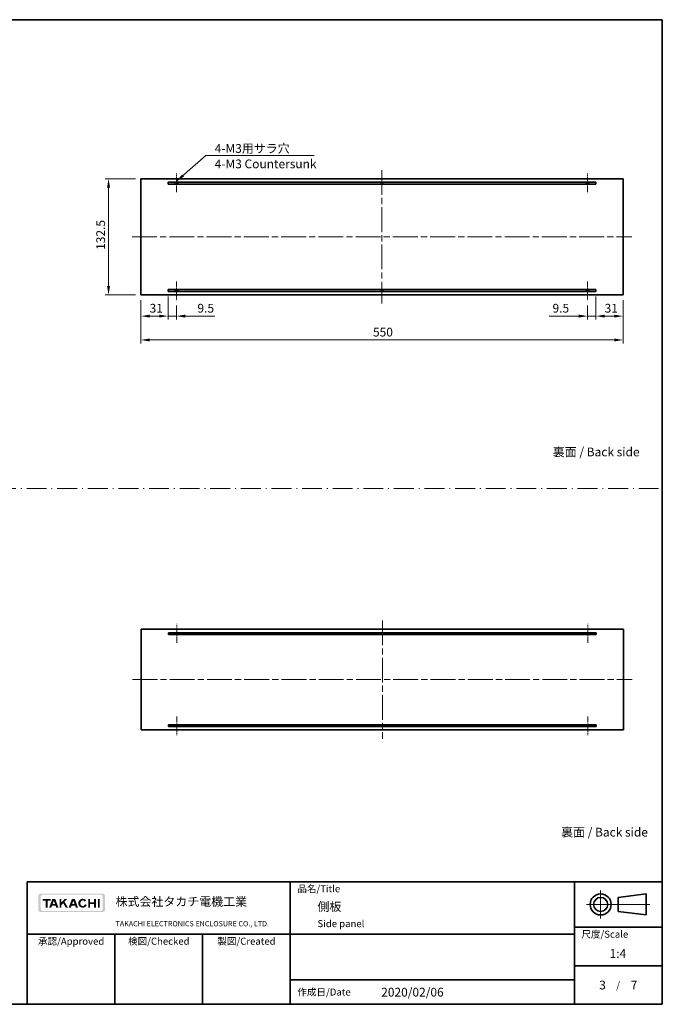
# Model space of a CAD drawing. Units: millimetres. Extents: x 0 to 11790, y 0 to 1967.
# Drawn here: x 5543 to 6277, y 0 to 1124 of the extents above; entities that cross this region are included whole.
import ezdxf
from ezdxf.enums import TextEntityAlignment as Align

# ---------------------------------------------------------------- set-up
doc = ezdxf.new("R2010")
doc.units = ezdxf.units.MM
doc.header["$LTSCALE"] = 5
for name, pattern in [('CHAIN', [0.35429999999999995, 0.2362, -0.0295, 0.0591, -0.0295]), ('DASH_DOT', [0.37, 0.24, -0.06, 0.01, -0.06]), ('DASHED', [0.2067, 0.1654, -0.0413])]:
    doc.linetypes.add(name, pattern=pattern)
doc.layers.get('Defpoints').update_dxf_attribs({"lineweight": 25})
for name, color, linetype, lineweight in [('Border (ISO)', 7, 'Continuous', 35), ('Centerline (ISO)', 131, 'Continuous', 18), ('Dimension (ISO)', 7, 'Continuous', 18), ('Dimension (ISO) @ 1', 7, 'Continuous', 18), ('Hatch (ISO)', 1, 'Continuous', 18), ('Hidden (ISO)', 7, 'DASHED', 18), ('Sketch Geometry (ISO)', 7, 'Continuous', 18), ('Symbol (ISO)', 7, 'Continuous', 18), ('Symbol (ISO) @ 1', 7, 'Continuous', 18), ('Title (ISO)', 7, 'Continuous', 35), ('Visible (ISO)', 7, 'Continuous', 35)]:
    doc.layers.add(name, color=color, linetype=linetype, lineweight=lineweight)
doc.styles.add('Note Text (TK)', font='txt')
doc.styles.add('文字スタイル67', font='arial.ttf')
doc.dimstyles.new('Default - Method 1b (TK)', dxfattribs={"dimscale": 5, "dimtxt": 2.5, "dimasz": 2.5, "dimexe": 1, "dimexo": 1.499999999999999, "dimgap": 1, "dimtad": 1, "dimtoh": 1, "dimrnd": 1e-08, "dimdsep": 46, "dimtxsty": 'Note Text (TK)', "dimcen": 0.09, "dimdle": 5, "dimclrd": 100, "dimclre": 100, "dimclrt": 7, "dimadec": 1, "dimazin": 1, "dimtfac": 1, "dimtmove": 0, "dimatfit": 3, "dimfxl": 1, "dimtolj": 1, "dimlwd": -1, "dimlwe": -1, "dimarcsym": 0})
doc.dimstyles.new('Default - Method 1b (TK)$7', dxfattribs={"dimscale": 5, "dimtxt": 2.5, "dimasz": 2.5, "dimexe": 1, "dimexo": 1.499999999999999, "dimgap": 1, "dimtad": 1, "dimtoh": 1, "dimrnd": 1e-08, "dimdsep": 46, "dimtxsty": 'Note Text (TK)', "dimcen": 0.09, "dimdle": 5, "dimclrd": 100, "dimclre": 100, "dimclrt": 7, "dimadec": 1, "dimazin": 1, "dimtfac": 1, "dimtmove": 0, "dimatfit": 3, "dimfxl": 1, "dimtolj": 1, "dimlwd": -1, "dimlwe": -1, "dimarcsym": 0})

# ---------------------------------------------------------------- blocks, each defined once
blk = doc.blocks.new('図面枠 tk図枠')
at = {"layer": 'Border (ISO)'}
for p, q in [((14.49999999999999, 289), (405.4999999999999, 289)), ((14.49999999999999, 289), (14.50000000000001, 8.000000000000007)), ((405.4999999999999, 289), (405.4999999999999, 8.000000000000007)), ((14.50000000000001, 8.000000000000007), (405.4999999999999, 8.000000000000007))]:
    blk.add_line(p, q, dxfattribs=at)
blk = doc.blocks.new('表題欄 tk表題欄')
at = {"layer": 'Hatch (ISO)'}
h = blk.add_hatch(color=256, dxfattribs=at)
edge = h.paths.add_edge_path(flags=0)
edge.add_arc((95.57537688673352, 236.2990653650367), 0.5958259999999996, 269.9999999999897, 360)
edge.add_line((96.17120288673351, 236.2990653650368), (96.17120288673348, 239.7107813650365))
edge.add_arc((95.5753768867335, 239.7107813650366), 0.5958259999999996, 0, 90.0000000000068)
edge.add_line((95.57537688673342, 240.3066073650366), (79.13710888673356, 240.3066073650366))
edge.add_arc((79.13710888673353, 239.7107813650366), 0.5958259999999996, 89.99999999999744, 180)
edge.add_line((78.54128288673353, 239.7107813650365), (78.54128288673331, 236.2990653650368))
edge.add_arc((79.13710888673332, 236.2990653650365), 0.5958259999999996, 180, 270.0000000000231)
edge.add_line((79.13710888673356, 235.7032393650365), (95.57537688673342, 235.7032393650367))
edge = h.paths.add_edge_path()
edge.add_line((77.83935088673357, 239.9556413650366), (77.83935088673357, 236.0542053650368))
edge.add_arc((78.54128288673346, 236.0542053650367), 0.7019319999998935, 180, 270.0000000000087)
edge.add_line((78.54128288673357, 235.3522733650368), (96.17120288673352, 235.3522733650368))
edge.add_arc((96.17120288673351, 236.0542053650367), 0.7019319999998921, 270, 360)
edge.add_line((96.8731348867334, 236.0542053650368), (96.87313488673352, 239.9556413650366))
edge.add_arc((96.1712028867336, 239.9556413650367), 0.7019319999998921, 0, 90.00000000000873)
edge.add_line((96.17120288673348, 240.6575733650367), (78.54128288673357, 240.6575733650366))
edge.add_arc((78.54128288673357, 239.9556413650366), 0.7019319999999984, 90, 180)
for points in [[(79.07181288673355, 239.1476033650369), (79.07181288673355, 238.6578833650367), (79.92066088673353, 238.6578833650367), (79.92066088673353, 236.6581933650368), (80.50832488673353, 236.6581933650368), (80.50832488673353, 238.6578833650367), (81.35717288673355, 238.6578833650367), (81.35717288673355, 239.1476033650369)], [(85.68407849525303, 236.6581933650368), (84.9434673993943, 237.8918698287545), (84.41792288673358, 237.3246628822781), (84.41792288673358, 236.6581933650368), (83.89555488673355, 236.6581933650368), (83.89555488673355, 239.1476033650369), (84.41792288673358, 239.1476033650369), (84.41792288673358, 238.0993979968839), (85.38913556809511, 239.1476033650369), (86.10696490847272, 239.1476033650369), (85.31925422435492, 238.2974470774499), (86.30334488673353, 236.6581933650368)], [(92.09142939614459, 239.1476033650369), (92.09142939614459, 236.6581933650368), (92.60971639614465, 236.6581933650368), (92.60971639614465, 237.6580383650368), (93.76872039614462, 237.6580383650368), (93.76872039614462, 236.6581933650368), (94.28700739614459, 236.6581933650368), (94.28700739614459, 239.1476033650369), (93.76872039614462, 239.1476033650369), (93.76872039614462, 238.1477583650367), (92.60971639614465, 238.1477583650367), (92.60971639614465, 239.1476033650369)], [(94.84202339614467, 239.1476033650369), (94.84202339614467, 236.6581933650368), (95.36439139614473, 236.6581933650368), (95.36439139614473, 239.1476033650369)]]:
    blk.add_hatch(color=256, dxfattribs=at).paths.add_polyline_path(points)
h = blk.add_hatch(color=256, dxfattribs=at)
h.paths.add_polyline_path([(82.59020695886475, 237.7110913650368), (81.95242681460243, 237.7110913650368), (82.27131688673356, 238.5794973650367)], flags=0)
h.paths.add_polyline_path([(82.77903014574996, 237.1968853650368), (81.76360362771717, 237.1968853650368), (81.56578886050404, 236.6581933650368), (80.94907288673355, 236.6581933650368), (81.86321688673357, 239.1476033650369), (82.67941688673353, 239.1476033650369), (83.59356088673351, 236.6581933650368), (82.97684491296302, 236.6581933650368)])
h = blk.add_hatch(color=256, dxfattribs=at)
h.paths.add_polyline_path([(87.52707281460246, 237.7110913650368), (88.16485295886469, 237.7110913650368), (87.84596288673359, 238.5794973650367)], flags=0)
h.paths.add_polyline_path([(87.14043486050403, 236.6581933650368), (87.3382496277172, 237.1968853650368), (88.35367614574989, 237.1968853650368), (88.551490912963, 236.6581933650368), (89.16820688673343, 236.6581933650368), (88.25406288673352, 239.1476033650369), (87.43786288673356, 239.1476033650369), (86.52371888673358, 236.6581933650368)])
h = blk.add_hatch(color=256, dxfattribs=at)
edge = h.paths.add_edge_path()
edge.add_arc((90.52309888673334, 237.9028983650369), 1.273272000000011, 38.55054079078439, 336.5820184016556)
edge.add_line((91.69149139614446, 237.3968543650369), (91.17255542714857, 237.6216113977801))
edge.add_ellipse((90.52309888673352, 237.9028983650369), major_axis=(0, -0.7998759999999119), ratio=0.8673469387756529, start_angle=128.5505407907963, end_angle=426.582018401653, ccw=False)
edge.add_line((91.09381514418376, 238.3576891122095), (91.51887237036831, 238.6964075050431))
at = {"layer": 'Title (ISO)'}
for p, q in [((74.70882392282105, 244.052739026017), (255.7088239228211, 244.052739026017)), ((74.70882392282105, 209.052739026017), (74.70882392282105, 244.052739026017)), ((149.7088239228211, 244.052739026017), (149.7088239228211, 209.052739026017)), ((230.7088239228211, 244.052739026017), (230.7088239228211, 209.052739026017)), ((255.7088239228211, 244.052739026017), (255.7088239228211, 209.052739026017)), ((243.2088239228211, 239.552739026017), (251.2088239228211, 240.5527390260171)), ((243.2088239228211, 239.552739026017), (243.2088239228211, 235.552739026017)), ((251.2088239228211, 234.552739026017), (251.2088239228211, 240.5527390260171)), ((243.2088239228211, 235.552739026017), (251.2088239228211, 234.552739026017)), ((230.7088239228211, 231.052739026017), (255.7088239228211, 231.052739026017)), ((74.70882392282105, 229.052739026017), (230.7088239228211, 229.052739026017)), ((99.70882392282108, 229.052739026017), (99.70882392282108, 209.052739026017)), ((124.708823922821, 229.052739026017), (124.708823922821, 209.052739026017)), ((230.7088239228211, 220.052739026017), (255.7088239228211, 220.052739026017)), ((149.7088239228211, 216.052739026017), (230.7088239228211, 216.052739026017)), ((255.7088239228211, 209.052739026017), (74.70882392282105, 209.052739026017))]:
    blk.add_line(p, q, dxfattribs=at)
at = {"layer": 'Title (ISO)', "color": 4, "linetype": 'CHAIN', "lineweight": 18, "ltscale": 8.889559745788574}
blk.add_line((238.2088239228211, 241.552739026017), (238.2088239228211, 233.552739026017), dxfattribs=at)
at = {"layer": 'Title (ISO)', "color": 4, "linetype": 'CHAIN', "lineweight": 18, "ltscale": 20.00163269042969}
blk.add_line((252.2088239228211, 237.552739026017), (234.2088239228211, 237.552739026017), dxfattribs=at)
at = {"layer": 'Title (ISO)'}
for radius in [3, 2]:
    blk.add_circle((238.2088239228211, 237.552739026017), radius, dxfattribs=at)
at = {"layer": 'Title (ISO)', "color": 1, "char_height": 2.000000029802322, "line_spacing_factor": 1.5, "style": 'Note Text (TK)'}
for s, insert, attachment_point in [('\\fＭＳ Ｐゴシック|b0|i0;\\H2.0000;品名/Title', (151.708823922821, 242.052739026017), 4), ('\\fＭＳ Ｐゴシック|b0|i0;\\H2.0000;承認/Approved', (87.20882392282108, 227.052739026017), 5), ('\\fＭＳ Ｐゴシック|b0|i0;\\H2.0000;検図/Checked', (112.208823922821, 227.052739026017), 5), ('\\fＭＳ Ｐゴシック|b0|i0;\\H2.0000;製図/Created', (137.2088239228211, 227.052739026017), 5), ('\\fＭＳ Ｐゴシック|b0|i0;\\H2.0000;尺度/Scale', (232.7088239228211, 229.052739026017), 4), ('\\fＭＳ Ｐゴシック|b0|i0;\\H2.0000;作成日/Date', (151.708823922821, 212.552739026017), 4)]:
    blk.add_mtext(s, dxfattribs=dict(at, insert=insert, attachment_point=attachment_point))
at = {"layer": 'Title (ISO)', "color": 7, "line_spacing_factor": 1.5, "style": 'Note Text (TK)'}
for s, insert, char_height, attachment_point in [('株式会社タカチ電機工業', (99.87313488673345, 238.052739026017), 2.5, 4), ('\\fArial|b0|i0;\\H1.4986;TAKACHI ELECTRONICS ENCLOSURE CO., LTD.', (99.87313488673342, 232.052739026017), 1.49859994649887, 4), ('\\fＭＳ Ｐゴシック|b0|i0;\\H2.0000;/', (243.2088239228211, 214.552739026017), 2.000000029802322, 5)]:
    blk.add_mtext(s, dxfattribs=dict(at, insert=insert, char_height=char_height, attachment_point=attachment_point))
at = {"layer": 'Title (ISO)', "color": 7}
for tag, p, height, style in [('<品名>_001', (157.3679148268321, 235.7743298974317), 2.5, 'Note Text (TK)'), ('<Title>_001', (157.7088239228211, 230.5527390052951), 2.000000029802322, '文字スタイル67'), ('作成日_001', (175.632119106648, 211.2601253517655), 2.5, 'Note Text (TK)'), ('<ページ_No.>_001', (238.0980284456275, 213.302739026017), 2.5, 'Note Text (TK)'), ('<総ページ数>_001', (246.7855284409709, 213.302739026017), 2.5, 'Note Text (TK)')]:
    blk.add_attdef(tag, p, '', height=height, dxfattribs=dict(at, style=style))
at = {"layer": 'Title (ISO)', "color": 7, "style": 'Note Text (TK)'}
blk.add_attdef('<尺度>', text='', height=2.5, dxfattribs=at).set_placement((243.2088239228211, 223.5527390260171), align=Align.MIDDLE_CENTER)
blk = doc.blocks.new('*D65')
at = {"layer": 'Defpoints', "color": 0}
for p in [(5681.582238283087, 942.3757493499515), (5644.692422188414, 809.8757493499515), (5681.582238283087, 809.8757493499515)]:
    blk.add_point(p, dxfattribs=at)
at = {"layer": 'Dimension (ISO)', "color": 100}
for p, q in [((5675.582238283086, 942.3757493499515), (5640.692422188415, 942.3757493499515)), ((5644.692422188414, 932.3757493499515), (5644.692422188414, 819.8757493499515)), ((5675.582238283086, 809.8757493499515), (5640.692422188415, 809.8757493499515))]:
    blk.add_line(p, q, dxfattribs=at)
for points in [[(5643.025755521748, 932.3757493499515), (5646.359088855081, 932.3757493499515), (5644.692422188414, 942.3757493499515)], [(5643.025755521748, 819.8757493499515), (5646.359088855081, 819.8757493499515), (5644.692422188414, 809.8757493499515)]]:
    blk.add_solid(points, dxfattribs=at)
at = {"layer": 'Dimension (ISO)', "color": 7, "insert": (5635.692422188415, 861.2393857135879), "char_height": 10, "attachment_point": 4, "rotation": 90, "style": 'Note Text (TK)'}
blk.add_mtext('\\A1;132.5', dxfattribs=at)
blk = doc.blocks.new('*D66')
at = {"layer": 'Defpoints', "color": 0}
for p in [(5681.582238283087, 809.8757493499515), (6231.582238283086, 809.8757493499515), (6231.582238283086, 758.3665751159801)]:
    blk.add_point(p, dxfattribs=at)
at = {"layer": 'Dimension (ISO)', "color": 100}
for p, q in [((5681.582238283087, 803.8757493499515), (5681.582238283087, 754.3665751159801)), ((6231.582238283086, 803.8757493499515), (6231.582238283086, 754.3665751159801)), ((5691.582238283086, 758.3665751159801), (6221.582238283087, 758.3665751159801))]:
    blk.add_line(p, q, dxfattribs=at)
for points in [[(5691.582238283086, 760.0332417826467), (5691.582238283086, 756.6999084493135), (5681.582238283087, 758.3665751159801)], [(6221.582238283087, 760.0332417826467), (6221.582238283087, 756.6999084493135), (6231.582238283086, 758.3665751159801)]]:
    blk.add_solid(points, dxfattribs=at)
at = {"layer": 'Dimension (ISO)', "color": 7, "insert": (5946.298147373996, 767.3665751159801), "char_height": 10, "attachment_point": 4, "style": 'Note Text (TK)'}
blk.add_mtext('\\A1;550', dxfattribs=at)
blk = doc.blocks.new('*D67')
at = {"layer": 'Defpoints', "color": 0}
for p in [(5681.582238283087, 809.8757493499515), (5712.582238283092, 813.8757493499511), (5681.582238283087, 785.625749349951)]:
    blk.add_point(p, dxfattribs=at)
at = {"layer": 'Dimension (ISO)', "color": 100}
for p, q in [((5681.582238283087, 803.8757493499515), (5681.582238283087, 781.625749349951)), ((5712.582238283092, 807.875749349951), (5712.582238283092, 781.625749349951)), ((5702.582238283092, 785.625749349951), (5691.582238283086, 785.625749349951))]:
    blk.add_line(p, q, dxfattribs=at)
for points in [[(5691.582238283086, 787.2924160166177), (5691.582238283086, 783.9590826832845), (5681.582238283087, 785.625749349951)], [(5702.582238283092, 787.2924160166177), (5702.582238283092, 783.9590826832845), (5712.582238283092, 785.625749349951)]]:
    blk.add_solid(points, dxfattribs=at)
at = {"layer": 'Dimension (ISO)', "color": 7, "insert": (5691.542465555816, 794.625749349951), "char_height": 10, "attachment_point": 4, "style": 'Note Text (TK)'}
blk.add_mtext('\\A1;31', dxfattribs=at)
blk = doc.blocks.new('*D68')
at = {"layer": 'Defpoints', "color": 0}
for p in [(6200.582238283092, 813.8757493499511), (6231.582238283086, 809.8757493499515), (6231.582238283086, 785.625749349951)]:
    blk.add_point(p, dxfattribs=at)
at = {"layer": 'Dimension (ISO)', "color": 100}
for p, q in [((6200.582238283092, 807.875749349951), (6200.582238283092, 781.625749349951)), ((6231.582238283086, 803.8757493499515), (6231.582238283086, 781.625749349951)), ((6210.582238283092, 785.625749349951), (6221.582238283087, 785.625749349951))]:
    blk.add_line(p, q, dxfattribs=at)
for points in [[(6210.582238283092, 787.2924160166177), (6210.582238283092, 783.9590826832845), (6200.582238283092, 785.625749349951)], [(6221.582238283087, 787.2924160166177), (6221.582238283087, 783.9590826832845), (6231.582238283086, 785.625749349951)]]:
    blk.add_solid(points, dxfattribs=at)
at = {"layer": 'Dimension (ISO)', "color": 7, "insert": (6210.542465555815, 794.625749349951), "char_height": 10, "attachment_point": 4, "style": 'Note Text (TK)'}
blk.add_mtext('\\A1;31', dxfattribs=at)
blk = doc.blocks.new('*D73')
at = {"layer": 'Defpoints', "color": 0}
for p in [(5712.582238283092, 813.8757493499511), (5722.08223828309, 803.8757493499511), (5712.582238283092, 785.625749349951)]:
    blk.add_point(p, dxfattribs=at)
at = {"layer": 'Dimension (ISO)', "color": 100}
for p, q in [((5712.582238283092, 807.875749349951), (5712.582238283092, 781.625749349951)), ((5722.08223828309, 797.8757493499511), (5722.08223828309, 781.625749349951)), ((5702.582238283092, 785.625749349951), (5692.582238283092, 785.625749349951)), ((5712.582238283092, 785.625749349951), (5722.08223828309, 785.625749349951)), ((5732.082238283091, 785.625749349951), (5766.048147611909, 785.625749349951))]:
    blk.add_line(p, q, dxfattribs=at)
for points in [[(5702.582238283092, 787.2924160166177), (5702.582238283092, 783.9590826832845), (5712.582238283092, 785.625749349951)], [(5732.082238283091, 787.2924160166177), (5732.082238283091, 783.9590826832845), (5722.08223828309, 785.625749349951)]]:
    blk.add_solid(points, dxfattribs=at)
at = {"layer": 'Dimension (ISO)', "color": 7, "insert": (5746.082238521001, 794.625749349951), "char_height": 10, "attachment_point": 4, "style": 'Note Text (TK)'}
blk.add_mtext('\\A1;9.5', dxfattribs=at)
blk = doc.blocks.new('*D74')
at = {"layer": 'Defpoints', "color": 0}
for p in [(6200.582238283092, 813.8757493499511), (6191.082238283089, 803.8757493499511), (6200.582238283092, 785.625749349951)]:
    blk.add_point(p, dxfattribs=at)
at = {"layer": 'Dimension (ISO)', "color": 100}
for p, q in [((6200.582238283092, 807.875749349951), (6200.582238283092, 781.625749349951)), ((6191.082238283089, 797.8757493499511), (6191.082238283089, 781.625749349951)), ((6181.082238283089, 785.625749349951), (6147.116328954269, 785.625749349951)), ((6200.582238283092, 785.625749349951), (6191.082238283089, 785.625749349951)), ((6210.582238283092, 785.625749349951), (6220.582238283093, 785.625749349951))]:
    blk.add_line(p, q, dxfattribs=at)
for points in [[(6181.082238283089, 787.2924160166177), (6181.082238283089, 783.9590826832845), (6191.082238283089, 785.625749349951)], [(6210.582238283092, 787.2924160166177), (6210.582238283092, 783.9590826832845), (6200.582238283092, 785.625749349951)]]:
    blk.add_solid(points, dxfattribs=at)
at = {"layer": 'Dimension (ISO)', "color": 7, "insert": (6151.116328954269, 794.625749349951), "char_height": 10, "attachment_point": 4, "style": 'Note Text (TK)'}
blk.add_mtext('\\A1;9.5', dxfattribs=at)

msp = doc.modelspace()

# ---------------------------------------------------------------- linework, layer by layer
at = {"layer": 'Centerline (ISO)', "linetype": 'CHAIN', "ltscale": 5.944859504699707}
for p, q in [((5722.082238283088, 926.9757493499518), (5722.082238283088, 948.3757493499515)), ((6191.082238283089, 926.9757493499518), (6191.082238283089, 948.3757493499515)), ((5722.082238283088, 825.2757493499512), (5722.08223828309, 803.8757493499511)), ((6191.082238283089, 825.2757493499512), (6191.082238283089, 803.8757493499511)), ((5722.509801631708, 412.770339909477), (5722.509801631709, 434.1703399094772)), ((6191.50980163171, 412.770339909477), (6191.50980163171, 434.1703399094772)), ((5722.509801631709, 328.5703399094769), (5722.509801631709, 307.1703399094768)), ((6191.509801631712, 328.5703399094769), (6191.509801631708, 307.1703399094768))]:
    msp.add_line(p, q, dxfattribs=at)
at = {"layer": 'Centerline (ISO)', "linetype": 'CHAIN', "ltscale": 23.99096870422363}
for p, q in [((5956.582238283086, 952.3757493499514), (5956.582238283086, 799.8757493499515)), ((5671.582238283086, 876.1257493499515), (6241.582238283086, 876.1257493499515)), ((5957.009801631706, 438.1703399094767), (5957.009801631706, 303.1703399094768)), ((5672.009801631705, 370.6703399094767), (6242.009801631706, 370.6703399094767))]:
    msp.add_line(p, q, dxfattribs=at)
at = {"layer": 'Hidden (ISO)', "ltscale": 0.9426767230033875}
for p, q in [((5720.482238283089, 936.9757493499518), (5719.082238283089, 938.3757493499515)), ((5723.682238283089, 936.9757493499518), (5725.082238283088, 938.3757493499515)), ((6189.482238283088, 936.9757493499518), (6188.082238283088, 938.3757493499515)), ((6192.682238283089, 936.9757493499518), (6194.082238283089, 938.3757493499515)), ((5720.482238283089, 815.2757493499512), (5719.082238283089, 813.8757493499511)), ((5723.682238283089, 815.2757493499512), (5725.082238283088, 813.8757493499511)), ((6189.482238283088, 815.2757493499512), (6188.082238283088, 813.8757493499511)), ((6192.682238283089, 815.2757493499512), (6194.082238283089, 813.8757493499511)), ((5720.909801631709, 422.7703399094771), (5719.509801631709, 424.1703399094772)), ((5724.109801631708, 422.7703399094771), (5725.50980163171, 424.1703399094772)), ((6189.90980163171, 422.7703399094771), (6188.50980163171, 424.1703399094772)), ((6193.109801631709, 422.7703399094771), (6194.50980163171, 424.1703399094772)), ((5720.909801631709, 318.5703399094768), (5719.509801631709, 317.1703399094767)), ((5724.109801631708, 318.5703399094768), (5725.50980163171, 317.1703399094767)), ((6189.90980163171, 318.5703399094768), (6188.50980163171, 317.1703399094767)), ((6193.109801631709, 318.5703399094768), (6194.50980163171, 317.1703399094767))]:
    msp.add_line(p, q, dxfattribs=at)
at = {"layer": 'Hidden (ISO)', "ltscale": 2.393412351608276}
for p, q in [((5723.682238283089, 936.9757493499518), (5720.482238283089, 936.9757493499518)), ((6192.682238283089, 936.9757493499518), (6189.48223828309, 936.9757493499518)), ((5720.482238283089, 815.2757493499512), (5723.682238283089, 815.2757493499512)), ((6189.48223828309, 815.2757493499512), (6192.682238283089, 815.2757493499512)), ((5724.109801631708, 422.7703399094771), (5720.909801631709, 422.7703399094771)), ((6193.109801631709, 422.7703399094771), (6189.90980163171, 422.7703399094771)), ((5720.909801631709, 318.5703399094768), (5724.109801631708, 318.5703399094768)), ((6189.90980163171, 318.5703399094768), (6193.109801631709, 318.5703399094768))]:
    msp.add_line(p, q, dxfattribs=at)
at = {"layer": 'Hidden (ISO)', "ltscale": 0.2856044769287109}
for p, q in [((5720.482238283089, 936.3757493499515), (5720.482238283089, 936.9757493499518)), ((5723.682238283089, 936.3757493499515), (5723.682238283089, 936.9757493499518)), ((6189.482238283088, 936.3757493499515), (6189.482238283088, 936.9757493499518)), ((6192.682238283089, 936.3757493499515), (6192.682238283089, 936.9757493499518)), ((5720.482238283089, 815.8757493499511), (5720.482238283089, 815.2757493499512)), ((5723.682238283089, 815.8757493499511), (5723.682238283089, 815.2757493499512)), ((6189.482238283088, 815.8757493499511), (6189.482238283088, 815.2757493499512)), ((6192.682238283089, 815.8757493499511), (6192.682238283089, 815.2757493499512)), ((5720.909801631709, 422.1703399094772), (5720.909801631709, 422.7703399094771)), ((5724.109801631708, 422.1703399094772), (5724.109801631708, 422.7703399094771)), ((6189.90980163171, 422.1703399094772), (6189.90980163171, 422.7703399094771)), ((6193.109801631709, 422.1703399094772), (6193.109801631709, 422.7703399094771)), ((5720.909801631709, 319.1703399094767), (5720.909801631709, 318.5703399094768)), ((5724.109801631708, 319.1703399094767), (5724.109801631708, 318.5703399094768)), ((6189.90980163171, 319.1703399094767), (6189.90980163171, 318.5703399094768)), ((6193.109801631709, 319.1703399094767), (6193.109801631709, 318.5703399094768))]:
    msp.add_line(p, q, dxfattribs=at)
at = {"layer": 'Hidden (ISO)', "ltscale": 0.9522482752799987}
for p, q in [((5955.08223828309, 938.3757493499515), (5955.08223828309, 936.3757493499515)), ((5955.352738283091, 938.3757493499515), (5955.352738283091, 936.3757493499515)), ((5957.81173828309, 938.3757493499515), (5957.81173828309, 936.3757493499515)), ((5958.08223828309, 936.3757493499515), (5958.08223828309, 938.3757493499515)), ((5955.08223828309, 815.8757493499511), (5955.08223828309, 813.8757493499511)), ((5955.352738283091, 815.8757493499511), (5955.352738283091, 813.8757493499511)), ((5957.81173828309, 815.8757493499511), (5957.81173828309, 813.8757493499511)), ((5958.08223828309, 813.8757493499511), (5958.08223828309, 815.8757493499511)), ((5955.509801631709, 424.1703399094772), (5955.509801631709, 422.1703399094772)), ((5955.78030163171, 424.1703399094772), (5955.78030163171, 422.1703399094772)), ((5958.239301631711, 424.1703399094772), (5958.239301631711, 422.1703399094772)), ((5958.509801631709, 422.1703399094772), (5958.509801631709, 424.1703399094772)), ((5955.509801631709, 319.1703399094767), (5955.509801631709, 317.1703399094767)), ((5955.78030163171, 319.1703399094767), (5955.78030163171, 317.1703399094767)), ((5958.239301631711, 319.1703399094767), (5958.239301631711, 317.1703399094767)), ((5958.509801631709, 317.1703399094767), (5958.509801631709, 319.1703399094767))]:
    msp.add_line(p, q, dxfattribs=at)
at = {"layer": 'Sketch Geometry (ISO)', "color": 131, "linetype": 'DASH_DOT', "ltscale": 18.87060928344726}
msp.add_line((4713.446418388281, 588.6505527044314), (6277.442585837456, 588.6505527044314), dxfattribs=at)
at = {"layer": 'Visible (ISO)'}
for p, q in [((5681.582238283087, 809.8757493499515), (5681.582238283087, 942.3757493499515)), ((5681.582238283087, 942.3757493499515), (6231.582238283086, 942.3757493499515)), ((5712.582238283092, 936.3757493499515), (5712.582238283092, 938.3757493499515)), ((5712.582238283092, 938.3757493499515), (6200.582238283092, 938.3757493499515)), ((6200.582238283092, 936.3757493499515), (5712.582238283092, 936.3757493499515)), ((6200.582238283092, 938.3757493499515), (6200.582238283092, 936.3757493499515)), ((6231.582238283086, 942.3757493499515), (6231.582238283086, 809.8757493499515)), ((6231.582238283086, 809.8757493499515), (5681.582238283087, 809.8757493499515)), ((5712.582238283092, 813.8757493499511), (5712.582238283092, 815.8757493499511)), ((5712.582238283092, 815.8757493499511), (6200.582238283092, 815.8757493499511)), ((6200.582238283092, 813.8757493499511), (5712.582238283092, 813.8757493499511)), ((6200.582238283092, 815.8757493499511), (6200.582238283092, 813.8757493499511)), ((5682.009801631706, 313.1703399094768), (5682.009801631706, 428.1703399094767)), ((5682.009801631706, 428.1703399094767), (6232.009801631706, 428.1703399094767)), ((6232.009801631706, 428.1703399094767), (6232.009801631706, 313.1703399094772)), ((5713.009801631713, 422.1703399094772), (5713.009801631713, 424.1703399094772)), ((5713.009801631713, 424.1703399094772), (6201.009801631713, 424.1703399094772)), ((6201.009801631713, 422.1703399094772), (5713.009801631713, 422.1703399094772)), ((6201.009801631713, 424.1703399094772), (6201.009801631713, 422.1703399094772)), ((5713.009801631713, 317.1703399094767), (5713.009801631713, 319.1703399094767)), ((5713.009801631713, 319.1703399094767), (6201.009801631713, 319.1703399094767)), ((6201.009801631713, 317.1703399094767), (5713.009801631713, 317.1703399094767)), ((6201.009801631713, 319.1703399094767), (6201.009801631713, 317.1703399094767)), ((6232.009801631706, 313.1703399094772), (5682.009801631706, 313.1703399094768))]:
    msp.add_line(p, q, dxfattribs=at)

# ---------------------------------------------------------------- block references
at = {"xscale": 4, "yscale": 4, "zscale": 4}
msp.add_blockref('図面枠 tk図枠', (4653.99999819354, -32), dxfattribs=at)
ref = msp.add_blockref('表題欄 tk表題欄', (5253.164702502256, -836.210956104068), dxfattribs=dict(xscale=4, yscale=4, zscale=4))
ref.add_attrib('<品名>_001', '側板', (5882.977270905572, 106.5454543896697), dxfattribs={"layer": 'Title (ISO)', "color": 7, "height": 10, "style": 'Note Text (TK)'})
ref.add_attrib('<尺度>_001', '1:4', (6216.170452462137, 53), dxfattribs={"layer": 'Title (ISO)', "color": 7, "height": 10, "style": 'Note Text (TK)'})
ref.add_attrib('作成日_001', '2020/02/06', (5955.693178928847, 8.82954530299387), dxfattribs={"layer": 'Title (ISO)', "color": 7, "height": 10, "style": 'Note Text (TK)'})
ref.add_attrib('<Title>_001', 'Side panel', (5882.995905406215, 88.08458385601556), dxfattribs={"layer": 'Title (ISO)', "color": 7, "height": 8.00000011920929, "style": '文字スタイル67'})
ref.add_attrib('<ページ_No.>_001', '3', (6204.363634448805, 17), dxfattribs={"layer": 'Title (ISO)', "color": 7, "height": 10, "style": 'Note Text (TK)'})
ref.add_attrib('<総ページ数>_001', '7', (6240.306816266139, 17), dxfattribs={"layer": 'Title (ISO)', "color": 7, "height": 10, "style": 'Note Text (TK)'})

# ---------------------------------------------------------------- texts
at = {"layer": 'Symbol (ISO)', "color": 7, "char_height": 10, "style": 'Note Text (TK)'}
for s, insert, width, attachment_point, line_spacing_factor in [('{\\fＭＳ Ｐゴシック|b0|i0;4-M3用サラ穴\\P\\fＭＳ Ｐゴシック|b0|i0;4-M3 Countersunk}', (5765.801379185417, 982.0174246271108), 117.3684215545654, 1, 1.058181881904602), ('{\\fＭＳ Ｐゴシック|b0|i0;裏面 / Back side}', (6151.346615623215, 630.5648034300752), 107.1345043182373, 4, 1.5), ('{\\fＭＳ Ｐゴシック|b0|i0;裏面 / Back side}', (6160.849258264441, 196.5048322223961), 107.1345043182373, 4, 1.5)]:
    msp.add_mtext(s, dxfattribs=dict(at, insert=insert, width=width, attachment_point=attachment_point, line_spacing_factor=line_spacing_factor))

# ---------------------------------------------------------------- dimensions: what is measured, and where the dimension line sits
at = {"layer": 'Dimension (ISO) @ 1', "color": 100}
for base, p1, p2, angle, override, picture, middle in [((5644.692422188414, 809.8757493499515), (5681.582238283087, 942.3757493499515), (5681.582238283087, 809.8757493499515), 90, {"dimscale": 1, "dimtxt": 10, "dimasz": 10, "dimexe": 4, "dimexo": 5.999999999999999, "dimgap": 4, "dimtoh": 0, "dimdec": 2, "dimcen": 0.36, "dimtol": 0, "dimlim": 0, "dimtp": 0, "dimtm": 0, "dimtdec": 2, "dimtix": 0, "dimtofl": 0, "dimtmove": 0, "dimatfit": 1}, '*D65', (5644.692422188414, 876.1257493499515)), ((5681.582238283087, 785.625749349951), (5712.582238283092, 813.8757493499511), (5681.582238283087, 809.8757493499515), 180, {"dimscale": 1, "dimtxt": 10, "dimasz": 10, "dimexe": 4, "dimexo": 5.999999999999999, "dimgap": 4, "dimtoh": 0, "dimdec": 2, "dimcen": 0.36, "dimtol": 0, "dimlim": 0, "dimtp": 0, "dimtm": 0, "dimtdec": 2, "dimtix": 0, "dimtofl": 0, "dimtmove": 0, "dimatfit": 1}, '*D67', (5697.082238283088, 785.625749349951)), ((6231.582238283086, 758.3665751159801), (5681.582238283087, 809.8757493499515), (6231.582238283086, 809.8757493499515), 180, {"dimscale": 1, "dimtxt": 10, "dimasz": 10, "dimexe": 4, "dimexo": 5.999999999999999, "dimgap": 4, "dimtoh": 0, "dimdec": 2, "dimcen": 0.36, "dimtol": 0, "dimlim": 0, "dimtp": 0, "dimtm": 0, "dimtdec": 2, "dimtix": 0, "dimtofl": 0, "dimtmove": 0, "dimatfit": 1}, '*D66', (5956.582238283086, 758.3665751159801)), ((5712.582238283092, 785.625749349951), (5722.08223828309, 803.8757493499511), (5712.582238283092, 813.8757493499511), 180, {"dimscale": 1, "dimtxt": 10, "dimasz": 10, "dimexe": 4, "dimexo": 5.999999999999999, "dimgap": 4, "dimtoh": 0, "dimdec": 2, "dimcen": 0.36, "dimtol": 0, "dimlim": 0, "dimtp": 0, "dimtm": 0, "dimtdec": 2, "dimtix": 0, "dimtofl": 1, "dimtmove": 0, "dimatfit": 1}, '*D73', (5754.065193066455, 785.625749349951)), ((6200.582238283092, 785.625749349951), (6191.082238283089, 803.8757493499511), (6200.582238283092, 813.8757493499511), 180, {"dimscale": 1, "dimtxt": 10, "dimasz": 10, "dimexe": 4, "dimexo": 5.999999999999999, "dimgap": 4, "dimtoh": 0, "dimdec": 2, "dimcen": 0.36, "dimtol": 0, "dimlim": 0, "dimtp": 0, "dimtm": 0, "dimtdec": 2, "dimtix": 0, "dimtofl": 1, "dimtmove": 0, "dimatfit": 1}, '*D74', (6159.099283499723, 785.625749349951)), ((6231.582238283086, 785.625749349951), (6200.582238283092, 813.8757493499511), (6231.582238283086, 809.8757493499515), 180, {"dimscale": 1, "dimtxt": 10, "dimasz": 10, "dimexe": 4, "dimexo": 5.999999999999999, "dimgap": 4, "dimtoh": 0, "dimdec": 2, "dimcen": 0.36, "dimtol": 0, "dimlim": 0, "dimtp": 0, "dimtm": 0, "dimtdec": 2, "dimtix": 0, "dimtofl": 0, "dimtmove": 0, "dimatfit": 1}, '*D68', (6216.082238283089, 785.625749349951))]:
    dim = msp.add_linear_dim(base=base, p1=p1, p2=p2, angle=angle, dimstyle='Default - Method 1b (TK)', override=override, dxfattribs=at)
    dim.commit()
    dim.dimension.update_dxf_attribs({"geometry": picture, "text_midpoint": middle, "dimtype": 128})

# ---------------------------------------------------------------- leaders
at = {"layer": 'Symbol (ISO) @ 1', "color": 100, "annotation_type": 0, "has_hookline": 1, "hookline_direction": 0, "text_width": 113.3522727272727}
msp.add_leader([(5722.082238283088, 939.5877507601467), (5755.801379185417, 968.8118574329054), (5765.801379185417, 968.8118574329054)], dimstyle='Default - Method 1b (TK)$7', override={"dimscale": 1, "dimtxt": 10, "dimasz": 10, "dimgap": 0, "dimtad": 1}, dxfattribs=at)

doc.saveas('drawing.dxf')
